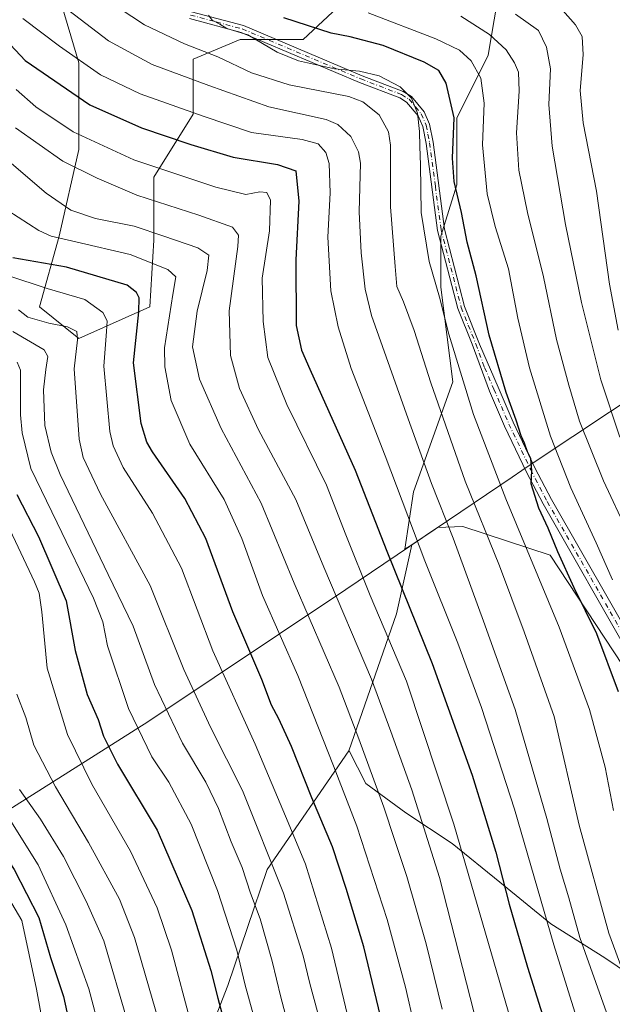
# Model space of a CAD drawing. Units: metres. Extents: x 620483 to 623919, y 4764192 to 4766568.
# Drawn here: x 622520 to 622686, y 4765871 to 4766147 of the extents above; entities that cross this region are included whole.
import ezdxf

# ---------------------------------------------------------------- set-up
doc = ezdxf.new("R2010")
doc.units = ezdxf.units.M
doc.header["$MEASUREMENT"] = 0
doc.linetypes.add('DGN Style 4', pattern=[2.6384748266838614, 1.318413404963828, -0.6592067024819142, 0.001648016756204785, -0.6592067024819142])
for name, color, linetype, lineweight in [('Arbolado forestal CxS', 92, 'Continuous', 0), ('Comarca', 135, 'Continuous', 13), ('Comarca CxS', 21, 'Continuous', 0), ('Curva de nivel maestra', 30, 'Continuous', 30), ('Curva de nivel normal', 30, 'Continuous', 0), ('Municipio', 91, 'Continuous', 13), ('Municipio CxS', 4, 'Continuous', 0), ('Pastizal CxS', 92, 'Continuous', 0), ('Pista no pavimentada Cxs', 111, 'Continuous', 0), ('Pista no pavimentada eje', 91, 'DGN Style 4', 0)]:
    doc.layers.add(name, color=color, linetype=linetype, lineweight=lineweight)

# ---------------------------------------------------------------- blocks, each defined once
blk = doc.blocks.new('*U7')
at = {"layer": 'Arbolado forestal CxS', "color": 92, "linetype": 'Continuous', "lineweight": 0}
for points in [[(622530.9502999998, 4766153.386299999, 1086.622199999998), (622536.4627, 4766134.642700001, 1080.241099999999), (622536.4625000004, 4766110.386499999, 1068.938800000004), (622530.9493000006, 4766086.1303, 1055.956699999995), (622525.4360999997, 4766066.284299999, 1043.040900000007), (622536.4619000005, 4766057.463500001, 1040.150099999999), (622556.3079000004, 4766066.283700001, 1050.909799999994), (622557.4099000003, 4766085.027100001, 1059.050000000003), (622557.4101, 4766102.6687, 1069.429600000003), (622568.4367000004, 4766120.3091, 1080.377699999997), (622568.4370999997, 4766135.744899999, 1089.0723), (622581.6678999999, 4766141.2577, 1094.572700000004), (622599.3086999999, 4766141.2575, 1098.5337), (622615.8475000003, 4766156.6931, 1110.210800000001)], [(622654.4369000001, 4766156.692500001, 1118.985100000006), (622651.1290999996, 4766136.8463, 1107.679300000003), (622642.3085000003, 4766119.205499999, 1099.530700000003), (622642.3081, 4766100.4619, 1100.123900000006), (622637.8973000003, 4766086.128900001, 1096.601800000004), (622637.8970999997, 4766071.795499999, 1095.094599999997), (622641.2046999997, 4766045.334100001, 1093.157300000006), (622630.1782999998, 4766014.4627, 1081.775399999999), (622627.8126999997, 4765998.380700001, 1077.9473), (622629.7021000005, 4765999.657500001, 1078.993799999997), (622625.4017000003, 4765980.306700001, 1072.543699999995), (622612.1042, 4765941.895099999, 1057.537800000006), (622589.2049000004, 4765908.6557, 1038.553), (622578.1244999999, 4765876.154300001, 1026.613500000007), (622557.4407000003, 4765822.970100001, 1007.994300000006)]]:
    blk.add_polyline3d(points, dxfattribs=at)

msp = doc.modelspace()

# ---------------------------------------------------------------- linework, layer by layer
at = {"layer": 'Arbolado forestal CxS', "color": 92, "linetype": 'Continuous', "lineweight": 0, "extrusion": (-0.4109317991805927, -0.2047916901748406, 0.8883667148523369), "elevation": -1230936.926761914, "flags": 128}
msp.add_lwpolyline([(-3987918.639408591, 2384055.547433061), (-3987903.238319474, 2384041.499047217), (-3987874.79060408, 2384008.816038717)], dxfattribs=at)
at = {"layer": 'Arbolado forestal CxS', "color": 92, "linetype": 'Continuous', "lineweight": 0}
for points in [[(622615.8475000003, 4766156.6931, 1110.210800000001), (622599.3086999999, 4766141.2575, 1098.5337), (622581.6678999999, 4766141.2577, 1094.572700000004), (622568.4370999997, 4766135.744899999, 1089.0723), (622568.4367000004, 4766120.3091, 1080.377699999997), (622557.4101, 4766102.6687, 1069.429600000003), (622557.4099000003, 4766085.027100001, 1059.050000000003), (622556.3079000004, 4766066.283700001, 1050.909799999994), (622536.4619000005, 4766057.463500001, 1040.150099999999), (622525.4360999997, 4766066.284299999, 1043.040900000007), (622530.9493000006, 4766086.1303, 1055.956699999995), (622536.4625000004, 4766110.386499999, 1068.938800000004), (622536.4627, 4766134.642700001, 1080.241099999999), (622530.9502999998, 4766153.386299999, 1086.622199999998)], [(622615.8475000003, 4766156.6931, 1110.210800000001), (622599.3086999999, 4766141.2575, 1098.5337), (622581.6678999999, 4766141.2577, 1094.572700000004), (622568.4370999997, 4766135.744899999, 1089.0723), (622568.4367000004, 4766120.3091, 1080.377699999997), (622557.4101, 4766102.6687, 1069.429600000003), (622557.4099000003, 4766085.027100001, 1059.050000000003), (622556.3079000004, 4766066.283700001, 1050.909799999994), (622536.4619000005, 4766057.463500001, 1040.150099999999), (622525.4360999997, 4766066.284299999, 1043.040900000007), (622530.9493000006, 4766086.1303, 1055.956699999995), (622536.4625000004, 4766110.386499999, 1068.938800000004), (622536.4627, 4766134.642700001, 1080.241099999999), (622530.9502999998, 4766153.386299999, 1086.622199999998)], [(622615.8475000003, 4766156.6931, 1110.210800000001), (622599.3086999999, 4766141.2575, 1098.5337), (622581.6678999999, 4766141.2577, 1094.572700000004), (622568.4370999997, 4766135.744899999, 1089.0723), (622568.4367000004, 4766120.3091, 1080.377699999997), (622557.4101, 4766102.6687, 1069.429600000003), (622557.4099000003, 4766085.027100001, 1059.050000000003), (622556.3079000004, 4766066.283700001, 1050.909799999994), (622536.4619000005, 4766057.463500001, 1040.150099999999), (622525.4360999997, 4766066.284299999, 1043.040900000007), (622530.9493000006, 4766086.1303, 1055.956699999995), (622536.4625000004, 4766110.386499999, 1068.938800000004), (622536.4627, 4766134.642700001, 1080.241099999999), (622530.9502999998, 4766153.386299999, 1086.622199999998)], [(622704.1989000002, 4765942.5823, 1105.952000000005), (622668.4981000006, 4765996.737299999, 1098.180500000002), (622644.0285, 4766004.760299999, 1087.035000000003), (622636.9007000001, 4766004.5229, 1083.209000000003), (622629.7021000005, 4765999.657500001, 1078.993799999997), (622627.8126999997, 4765998.380700001, 1077.9473), (622630.1782999998, 4766014.4627, 1081.775399999999), (622641.2046999997, 4766045.334100001, 1093.157300000006), (622637.8970999997, 4766071.795499999, 1095.094599999997), (622637.8973000003, 4766086.128900001, 1096.601800000004), (622642.3081, 4766100.4619, 1100.123900000006), (622642.3085000003, 4766119.205499999, 1099.530700000003), (622651.1290999996, 4766136.8463, 1107.679300000003), (622654.4369000001, 4766156.692500001, 1118.985100000006)], [(622629.7021000005, 4765999.657500001, 1078.993799999997), (622627.8126999997, 4765998.380700001, 1077.9473), (622630.1782999998, 4766014.4627, 1081.775399999999), (622641.2046999997, 4766045.334100001, 1093.157300000006), (622637.8970999997, 4766071.795499999, 1095.094599999997), (622637.8973000003, 4766086.128900001, 1096.601800000004), (622642.3081, 4766100.4619, 1100.123900000006), (622642.3085000003, 4766119.205499999, 1099.530700000003), (622651.1290999996, 4766136.8463, 1107.679300000003), (622654.4369000001, 4766156.692500001, 1118.985100000006)], [(622629.7021000005, 4765999.657500001, 1078.993799999997), (622627.8126999997, 4765998.380700001, 1077.9473), (622630.1782999998, 4766014.4627, 1081.775399999999), (622641.2046999997, 4766045.334100001, 1093.157300000006), (622637.8970999997, 4766071.795499999, 1095.094599999997), (622637.8973000003, 4766086.128900001, 1096.601800000004), (622642.3081, 4766100.4619, 1100.123900000006), (622642.3085000003, 4766119.205499999, 1099.530700000003), (622651.1290999996, 4766136.8463, 1107.679300000003), (622654.4369000001, 4766156.692500001, 1118.985100000006)], [(622629.7021000005, 4765999.657500001, 1078.993799999997), (622636.9007000001, 4766004.5229, 1083.209000000003), (622644.0285, 4766004.760299999, 1087.035000000003), (622668.4981000006, 4765996.737299999, 1098.180500000002), (622704.1989000002, 4765942.5823, 1105.952000000005)], [(622557.4407000003, 4765822.970100001, 1007.994300000006), (622578.1244999999, 4765876.154300001, 1026.613500000007), (622589.2049000004, 4765908.6557, 1038.553), (622612.1042, 4765941.895099999, 1057.537800000006), (622612.1276000004, 4765941.873199999, 1057.544699999999), (622616.8058000002, 4765932.797700001, 1058.352199999994), (622628.0427000001, 4765924.586100001, 1062.907999999996), (622641.0085000005, 4765915.942199999, 1068.025299999994), (622654.4063999997, 4765905.137399999, 1074.028999999995), (622668.6688000001, 4765893.4682, 1080.414399999994), (622683.7955, 4765883.960000001, 1087.958599999998), (622701.0832000002, 4765872.2908, 1096.107900000003), (622713.6168000001, 4765859.757300001, 1099.1737)], [(622612.1042, 4765941.895099999, 1057.537800000006), (622589.2049000004, 4765908.6557, 1038.553), (622578.1244999999, 4765876.154300001, 1026.613500000007), (622557.4407000003, 4765822.970100001, 1007.994300000006)], [(622612.1042, 4765941.895099999, 1057.537800000006), (622589.2049000004, 4765908.6557, 1038.553), (622578.1244999999, 4765876.154300001, 1026.613500000007), (622557.4407000003, 4765822.970100001, 1007.994300000006)], [(622612.1042, 4765941.895099999, 1057.537800000006), (622612.1276000004, 4765941.873199999, 1057.544699999999), (622616.8058000002, 4765932.797700001, 1058.352199999994), (622628.0427000001, 4765924.586100001, 1062.907999999996), (622641.0085000005, 4765915.942199999, 1068.025299999994), (622654.4063999997, 4765905.137399999, 1074.028999999995), (622668.6688000001, 4765893.4682, 1080.414399999994), (622683.7955, 4765883.960000001, 1087.958599999998), (622701.0832000002, 4765872.2908, 1096.107900000003), (622713.6168000001, 4765859.757300001, 1099.1737), (622724.8537999997, 4765842.901799999, 1099.733900000007), (622727.8790999996, 4765829.503799999, 1097.598100000003), (622729.6079000002, 4765819.131200001, 1095.5726), (622737.3872999996, 4765805.733200001, 1094.731899999999), (622747.3278000001, 4765793.631800001, 1093.665099999998), (622747.9027000006, 4765793.237500001, 1093.722699999999), (622765.5088999998, 4765781.1599, 1094.290500000003), (622783.2367000004, 4765762.249500001, 1088.276899999997), (622805.7203000003, 4765740.948100001, 1075.7932), (622825.8372999998, 4765727.9309, 1061.979900000006), (622842.4040999999, 4765718.4637, 1050.088499999998), (622853.0551000005, 4765712.546499999, 1042.537599999996)]]:
    msp.add_polyline3d(points, dxfattribs=at)
at = {"layer": 'Comarca', "color": 135, "linetype": 'Continuous', "lineweight": 13, "flags": 128}
msp.add_lwpolyline([(622172.9430000002, 4765698.821000001), (622236.8370000002, 4765741.061000001), (622290.088, 4765776.113000002), (622295.3479999994, 4765779.537000001), (622343.3539999991, 4765810.785000001), (622397.5769999988, 4765846.895000001), (622451.2359999977, 4765881.328000001), (622506.7889999994, 4765919.147999999), (622555.757999999, 4765950.076999999), (622611.2149999997, 4765987.13), (622657.8169999986, 4766018.618000002), (622660.5919999985, 4766020.493000001), (622664.5629999993, 4766023.129000001), (622736.4879999991, 4766070.869), (622746.1939999991, 4766077.102), (622757.9309999997, 4766084.638999999), (622773.7869999988, 4766094.822000001), (622816.6160000005, 4766123.458000002), (622854.4479999985, 4766122.49), (622904.3929999997, 4766120.880000001)], dxfattribs=at)
msp.add_lwpolyline([(622172.9430000002, 4765698.821000001), (622236.8370000002, 4765741.061000001), (622290.088, 4765776.113000002), (622295.3479999994, 4765779.537000001), (622343.3539999991, 4765810.785000001), (622397.5769999988, 4765846.895000001), (622451.2359999977, 4765881.328000001), (622506.7889999994, 4765919.147999999), (622555.757999999, 4765950.076999999), (622611.2149999997, 4765987.13), (622657.8169999986, 4766018.618000002), (622660.5919999985, 4766020.493000001), (622664.5629999993, 4766023.129000001), (622736.4879999991, 4766070.869), (622746.1939999991, 4766077.102), (622757.9309999997, 4766084.638999999), (622773.7869999988, 4766094.822000001), (622816.6160000005, 4766123.458000002), (622854.4479999985, 4766122.49), (622904.3929999997, 4766120.880000001)], dxfattribs=at)
at = {"layer": 'Comarca CxS', "color": 21, "linetype": 'Continuous', "lineweight": 0, "flags": 128}
for points in [[(622904.3930000007, 4766120.88), (622854.4479999995, 4766122.489999999), (622816.6160000013, 4766123.458000001), (622773.7869999995, 4766094.822000001), (622757.9310000006, 4766084.639), (622746.1939999999, 4766077.101999999), (622736.4879999999, 4766070.869000001), (622664.5630000001, 4766023.129000001), (622660.5919999996, 4766020.493), (622657.8169999995, 4766018.618000001), (622611.2150000005, 4765987.130000001), (622555.7579999999, 4765950.077), (622506.7890000005, 4765919.148), (622451.2359999985, 4765881.327999999), (622397.5769999997, 4765846.895), (622343.3539999999, 4765810.785), (622295.3480000001, 4765779.537000001), (622290.0880000007, 4765776.113000001), (622236.837000001, 4765741.061000001), (622172.9430000011, 4765698.821000001)], [(622172.9430000011, 4765698.821000001), (622236.837000001, 4765741.061000001), (622290.0880000007, 4765776.113000001), (622295.3480000001, 4765779.537000001), (622343.3539999999, 4765810.785), (622397.5769999997, 4765846.895), (622451.2359999985, 4765881.327999999), (622506.7890000005, 4765919.148), (622555.7579999999, 4765950.077), (622611.2150000005, 4765987.130000001), (622657.8169999995, 4766018.618000001), (622660.5919999996, 4766020.493), (622664.5630000001, 4766023.129000001), (622736.4879999999, 4766070.869000001), (622746.1939999999, 4766077.101999999), (622757.9310000006, 4766084.639), (622773.7869999995, 4766094.822000001), (622816.6160000013, 4766123.458000001), (622854.4479999995, 4766122.489999999), (622904.3930000007, 4766120.88)]]:
    msp.add_lwpolyline(points, dxfattribs=at)
at = {"layer": 'Curva de nivel maestra', "color": 30, "linetype": 'Continuous', "lineweight": 30, "flags": 128}
for points, elevation in [([(622507.6600000003, 4766151.780099999), (622511.7100000001, 4766145.5601), (622521.3399999999, 4766135.3301), (622539.5, 4766122.890100001), (622553.9600000001, 4766116.4901), (622567.8099999996, 4766111.800100001), (622579.6399999997, 4766108.2601), (622592.0499999998, 4766106.1501), (622597.2199999997, 4766104.420100001), (622598.0199999996, 4766095.9101), (622597.2400000002, 4766079.450099999), (622597.3200000003, 4766061.0701), (622598.8300000001, 4766054.1801), (622601.1399999997, 4766048.8301), (622613.8600000005, 4766020.590100001), (622622.7199999997, 4765997.890100001), (622635.4600000001, 4765966.4001), (622646.5999999996, 4765935.140100001), (622650.0599999996, 4765923.9301), (622653.2999999998, 4765913.5001), (622656.9900000002, 4765898.960100001), (622662.1100000005, 4765881.350099999), (622672.6200000001, 4765848.0101)], 1075), ([(622687.6399999997, 4765958.460100001), (622681.54, 4765974.690099999), (622675.2300000006, 4765987.600099999), (622670.6100000005, 4765997.6501), (622667.9500000002, 4766004.340100001), (622665.3399999999, 4766009.9001), (622663.2100000001, 4766016.700099999), (622663.3799999999, 4766020.370100001), (622663.0999999996, 4766023.860099999), (622662.1699999999, 4766025.690099999), (622661.29, 4766028.1601), (622660.3399999999, 4766030.200099999), (622658.9900000002, 4766034.5701), (622656.1299999999, 4766042.350099999), (622651.4000000004, 4766058.360099999), (622647.7300000006, 4766074.960100001), (622645.25, 4766084.440099999), (622643.6799999997, 4766092.710100001), (622641.6100000005, 4766101.4001), (622641.1500000004, 4766107.9301), (622641.5999999996, 4766119.2301), (622639.3099999996, 4766128.960100001), (622637.3399999999, 4766132.520099999), (622633.1799999997, 4766134.860099999), (622621.6900000004, 4766139.5001), (622612.4900000002, 4766142.0101), (622607.0999999996, 4766142.950099999), (622593.8200000003, 4766147.2501)], 1100), ([(622622.6900000004, 4765860.220100001), (622616.2699999996, 4765886.960100001), (622611.29, 4765903.350099999), (622607.4600000001, 4765914.9901), (622601.75, 4765928.7501), (622595.9900000002, 4765943.100099999), (622592.5, 4765950.860099999), (622590.3799999999, 4765954.690099999), (622587.6799999997, 4765961.870100001), (622579.5599999996, 4765980.8301), (622571.9699999997, 4766001.4301), (622566.0800000001, 4766012.600099999), (622557.0700000003, 4766025.7301), (622555.4500000002, 4766028.360099999), (622553.9000000004, 4766033.590100001), (622551.7300000006, 4766050.630100001), (622553.2000000002, 4766064.940099999), (622553.29, 4766068.790100001), (622552.5700000003, 4766070.3101), (622549.9400000004, 4766072.350099999), (622532.9199999999, 4766077.450099999), (622517.9199999999, 4766080.0801)], 1050), ([(622519.0499999998, 4766013.780099999), (622525.1500000004, 4766001.9301), (622532.8600000005, 4765983.9301), (622535.3799999999, 4765970.040100001), (622538.75, 4765957.700099999), (622541.8200000003, 4765950.690099999), (622543.3200000003, 4765946.0101), (622547.2800000003, 4765938.190099999), (622558.3600000005, 4765919.700099999), (622568.1200000001, 4765897.200099999), (622573.4299999997, 4765880.390100001), (622575.3799999999, 4765872.620100001), (622577.5300000003, 4765864.5701)], 1025), ([(622462.1900000004, 4765870.130100001), (622474.0999999996, 4765878.9101), (622482.1699999999, 4765887.7301), (622489.8899999997, 4765899.9001), (622492.7599999999, 4765906.110099999), (622493.1699999999, 4765910.7501), (622491.8899999997, 4765917.050100001), (622491.3399999999, 4765924.120100001), (622493.4600000001, 4765939.3101), (622494.9600000001, 4765941.6801), (622496.6500000004, 4765942.300100001), (622501.1799999997, 4765942.450099999), (622503.4400000004, 4765936.290100001), (622507.04, 4765928.270099999), (622511.1900000004, 4765919.380100001), (622518.3099999996, 4765908.670100001), (622525.2000000002, 4765895.2301), (622528.4500000002, 4765884.040100001), (622532.1299999999, 4765873.040100001), (622534.4900000002, 4765862.340100001)], 1000)]:
    msp.add_lwpolyline(points, dxfattribs=dict(at, elevation=elevation))
at = {"layer": 'Curva de nivel normal', "color": 30, "linetype": 'Continuous', "lineweight": 0, "flags": 128}
for points, elevation in [([(622525.3399999999, 4766155.779999999), (622544.7599999999, 4766140.880000001), (622557.0099999999, 4766134.230000001), (622572.8600000005, 4766128.369999999), (622589.6500000004, 4766122.32), (622605.7400000002, 4766118.800000001), (622609, 4766117.430000001), (622612.6799999997, 4766114.060000001), (622614.7999999998, 4766109.77), (622615.2999999998, 4766106.560000001), (622614.9500000002, 4766092.92), (622615.5199999996, 4766081.430000001), (622616.6500000004, 4766071.310000001), (622618.4199999999, 4766063.890000001), (622628.6799999997, 4766034.890000001), (622635.2300000006, 4766016.789999999), (622641.3099999996, 4766001.52), (622649.8399999999, 4765978.210000001), (622658.6500000004, 4765953.5), (622667.5999999996, 4765922.960000001), (622671.3300000001, 4765908.730000001), (622673.6900000004, 4765900.689999999), (622676.8499999996, 4765889.619999999), (622685.7400000002, 4765864.4)], 1085), ([(622540.8700000001, 4766154.560000001), (622554.8600000005, 4766145.310000001), (622566.0700000003, 4766139.980000001), (622575.3799999999, 4766136.33), (622584.8399999999, 4766131.890000001), (622595.3899999997, 4766128.5), (622612.0599999996, 4766125.27), (622615.9699999997, 4766123.779999999), (622620.5999999996, 4766120.130000001), (622623.1500000004, 4766115.300000001), (622623.7400000002, 4766111.609999999), (622623.79, 4766094.32), (622625.0499999998, 4766077.58), (622625.5, 4766072.02), (622627.3600000005, 4766067.680000001), (622630.3600000005, 4766059.699999999), (622635.04, 4766044.980000001), (622644.7000000002, 4766017.49), (622654.3200000003, 4765993.74), (622661.1699999999, 4765975.220000001), (622669.5800000001, 4765951.57), (622676.5899999999, 4765921.130000001), (622684.9699999997, 4765890.859999999), (622698.5099999999, 4765854.060000001)], 1090), ([(622669.8799999999, 4766151.789999999), (622675.5899999999, 4766145.359999999), (622677.4600000001, 4766142.029999999), (622677.7300000006, 4766136.930000001), (622676.9100000003, 4766126.960000001), (622677.7000000002, 4766117.9), (622681.4800000006, 4766098.680000001), (622685.1299999999, 4766072.689999999), (622687.5, 4766059.810000001)], 1120), ([(622572.7699999996, 4766148.029999999), (622573.7699999996, 4766146.619999999), (622575.9600000001, 4766145.49), (622577.9199999999, 4766144.32), (622583.8099999996, 4766142.560000001), (622592.0300000003, 4766137.66), (622597.9600000001, 4766135.220000001), (622608.0300000003, 4766133), (622615.0199999996, 4766132.359999999), (622620.5599999996, 4766131.02), (622626.4600000001, 4766127.930000001), (622629.6600000003, 4766124.76), (622631.3300000001, 4766120.529999999), (622631.9100000003, 4766115.439999999), (622631.9400000004, 4766111.27), (622632.1900000004, 4766106.140000001), (622632.3300000001, 4766092.699999999), (622634.6200000001, 4766079.039999999), (622637.4800000006, 4766069.039999999), (622640.0999999996, 4766058.699999999), (622647.04, 4766036.16), (622656.04, 4766012.539999999), (622671.0599999996, 4765976.600000001), (622679.5300000003, 4765953.539999999), (622683.8600000005, 4765937.300000001), (622686.2000000002, 4765925.24)], 1095), ([(622617.5, 4766148.730000001), (622636.5, 4766141.439999999), (622643.04, 4766138.27), (622646.3700000001, 4766135.230000001), (622649.0599999996, 4766130.380000001), (622650, 4766123.4), (622649.5199999996, 4766111.699999999), (622650.8600000005, 4766097.939999999), (622653.0700000003, 4766088.810000001), (622656.7800000003, 4766076.939999999), (622659.4500000002, 4766063.140000001), (622662.7199999997, 4766049.25), (622668.5800000001, 4766030.109999999), (622674.2999999998, 4766015.630000001), (622681.4199999999, 4766000.15), (622686, 4765989.869999999)], 1105), ([(622658.8200000003, 4766148.289999999), (622665.2000000002, 4766143.730000001), (622667.5099999999, 4766139.029999999), (622668.6100000005, 4766133.02), (622668.1299999999, 4766123.01), (622669.0300000003, 4766111.369999999), (622672.7599999999, 4766089.34), (622677.2699999996, 4766067.529999999), (622682.6699999999, 4766045.869999999), (622687.9699999997, 4766029.84)], 1115), ([(622520.7400000002, 4766147.109999999), (622530.9800000006, 4766139.350000001), (622542.4500000002, 4766131.359999999), (622553.6399999997, 4766126.01), (622571.2599999999, 4766119.76), (622584.8099999996, 4766115.17), (622598.9699999997, 4766113.17), (622603.4600000001, 4766111.99), (622605.6500000004, 4766109.52), (622606.5700000003, 4766106.449999999), (622606.8200000003, 4766098.27), (622606.2199999997, 4766085.880000001), (622606.9900000002, 4766070.84), (622609.0499999998, 4766060.730000001), (622612.7599999999, 4766049.02), (622622.2300000006, 4766024.57), (622633.3799999999, 4765995.140000001), (622642.6299999999, 4765972.060000001), (622649.25, 4765954.039999999), (622658.4699999997, 4765925.58), (622669.4800000006, 4765887.529999999), (622676.79, 4765864.25)], 1080), ([(622643.5, 4766147.800000001), (622651.5099999999, 4766142.630000001), (622656.1699999999, 4766138.359999999), (622658.5099999999, 4766134.689999999), (622659.5800000001, 4766132.029999999), (622659.8200000003, 4766126.699999999), (622659.0599999996, 4766115.100000001), (622659.7400000002, 4766104.640000001), (622662.0999999996, 4766092.77), (622666.5899999999, 4766074.699999999), (622670.2599999999, 4766057.199999999), (622673.75, 4766044.380000001), (622676.75, 4766034.279999999), (622683.4600000001, 4766017.58), (622690.2100000001, 4766003)], 1110), ([(622518.8799999999, 4766127.17), (622524.4100000003, 4766122.380000001), (622534.8399999999, 4766115.33), (622551.8300000001, 4766107.49), (622574.8099999996, 4766099.800000001), (622583.2300000006, 4766097.83), (622587.1100000005, 4766098.49), (622589.1200000001, 4766098.32), (622590.1500000004, 4766096.180000001), (622589.8499999996, 4766087.57), (622587.7699999996, 4766074.369999999), (622588.0499999998, 4766062.210000001), (622589.3399999999, 4766052.15), (622594.6900000004, 4766038.930000001), (622605.7999999998, 4766016.33), (622611.25, 4766002.449999999), (622618.0800000001, 4765985.42), (622628.2300000006, 4765961.41), (622641.5, 4765921.369999999), (622662.4500000002, 4765849.350000001)], 1070), ([(622647.2000000002, 4765868.4), (622637.4900000002, 4765906.470000001), (622629.7000000002, 4765930.980000001), (622623.8700000001, 4765947.359999999), (622618.4000000004, 4765962.01), (622605.0800000001, 4765993.34), (622597.2699999996, 4766012.369999999), (622586.7800000003, 4766031.880000001), (622581.4100000003, 4766043.42), (622578.9199999999, 4766052.640000001), (622578.5499999998, 4766065.17), (622580.9600000001, 4766083.230000001), (622581.1699999999, 4766086.359999999), (622579.5199999996, 4766088.66), (622570.0700000003, 4766092.01), (622552.7100000001, 4766097.58), (622541.5999999996, 4766102.380000001), (622531.9199999999, 4766107.15), (622518.6900000004, 4766116.480000001)], 1065), ([(622514.9400000004, 4766108.699999999), (622527.3099999996, 4766098.180000001), (622534.1699999999, 4766093.369999999), (622541.1100000005, 4766091.08), (622551.9600000001, 4766088.92), (622560.2400000002, 4766086.16), (622569.75, 4766082.810000001), (622572.8600000005, 4766080.779999999), (622572.3700000001, 4766076.470000001), (622569.54, 4766065.130000001), (622568.2800000003, 4766055.15), (622570.2000000002, 4766046.07), (622576.2999999998, 4766032.230000001), (622587.4800000006, 4766011.27), (622596.7199999997, 4765988.859999999), (622609.3499999996, 4765959.710000001), (622614.8799999999, 4765945.279999999), (622621.9000000004, 4765926.100000001), (622624.8399999999, 4765917.039999999), (622628.3300000001, 4765906.66), (622633.7599999999, 4765887.800000001), (622638.25, 4765869.57)], 1060), ([(622516.5300000003, 4766093.26), (622525.2100000001, 4766087.74), (622528.6399999997, 4766086.08), (622535.6200000001, 4766084.49), (622550.8200000003, 4766080.970000001), (622561.4000000004, 4766076.74), (622563.5800000001, 4766074.689999999), (622562.7800000003, 4766069.800000001), (622560.3799999999, 4766054.850000001), (622560.5099999999, 4766049.5), (622562.25, 4766040.109999999), (622567.5599999996, 4766027.84), (622577.1100000005, 4766012.300000001), (622582.1200000001, 4766001.42), (622587.9199999999, 4765985.460000001), (622597.7400000002, 4765963.039999999), (622607.7599999999, 4765937.720000001), (622614.2999999998, 4765920.77), (622622.8200000003, 4765894.619999999), (622627.9299999997, 4765875.699999999), (622630.5099999999, 4765864.710000001)], 1055), ([(622516.5, 4766075.07), (622527.54, 4766071.480000001), (622538.0700000003, 4766068.34), (622543.0999999996, 4766064.74), (622544.3600000005, 4766062.369999999), (622544.1799999997, 4766059.369999999), (622543.4000000004, 4766049.699999999), (622545.1399999997, 4766031.42), (622546.0099999999, 4766027.350000001), (622548.8200000003, 4766021.32), (622557.04, 4766008.529999999), (622565.1799999997, 4765993.050000001), (622573.9600000001, 4765969.92), (622585.8099999996, 4765943.82), (622595.0700000003, 4765921.850000001), (622599.9199999999, 4765910.140000001), (622607.25, 4765886.65), (622613.5700000003, 4765860.039999999)], 1045), ([(622519.5099999999, 4766065.480000001), (622522.1100000005, 4766063.42), (622528.0099999999, 4766061.74), (622533.2100000001, 4766060.74), (622535.8399999999, 4766059.380000001), (622536.0800000001, 4766057.039999999), (622535.1299999999, 4766048.91), (622536.5099999999, 4766029.199999999), (622537.6500000004, 4766024.07), (622542.4500000002, 4766013.83), (622556.3700000001, 4765988.230000001), (622565.8099999996, 4765964.680000001), (622573.3399999999, 4765948.529999999), (622582.2400000002, 4765930.76), (622593.8099999996, 4765902), (622599.29, 4765884.49), (622601.1200000001, 4765876.730000001), (622603.2800000003, 4765868.789999999)], 1040), ([(622517.9100000003, 4766059.439999999), (622526.6900000004, 4766054.289999999), (622527.6900000004, 4766052.4), (622527.1299999999, 4766048.720000001), (622526.5300000003, 4766043.039999999), (622526.9199999999, 4766033.039999999), (622528.6699999999, 4766025.57), (622531.2199999997, 4766019.350000001), (622544.6699999999, 4765991.33), (622551.6299999999, 4765976.84), (622557.5899999999, 4765960.5), (622565.4500000002, 4765944.07), (622571.9900000002, 4765933.17), (622575.5800000001, 4765925.74), (622579.0599999996, 4765916.449999999), (622582.1399999997, 4765909.220000001), (622584.5300000003, 4765902.07), (622587.25, 4765894.82), (622590.6200000001, 4765882.980000001), (622593.0199999996, 4765872.92), (622595.4800000006, 4765863.699999999)], 1035), ([(622519.1500000004, 4766050.850000001), (622520.04, 4766048.57), (622520.0499999998, 4766036.050000001), (622520.5, 4766030.970000001), (622522.9600000001, 4766021.060000001), (622530.3799999999, 4766005.82), (622540.5300000003, 4765984.730000001), (622543.1600000003, 4765978.039999999), (622544.4400000004, 4765971.369999999), (622550.3499999996, 4765953.75), (622556.9000000004, 4765940.230000001), (622561.6600000003, 4765933.16), (622567.9000000004, 4765921.33), (622575.3200000003, 4765902.810000001), (622580.6699999999, 4765886.100000001), (622583.04, 4765876.24), (622585.4800000006, 4765867.480000001)], 1030), ([(622516.3600000005, 4766005.480000001), (622523.9800000006, 4765989.230000001), (622525.2999999998, 4765986.119999999), (622526.0899999999, 4765980.890000001), (622527.5199999996, 4765965.060000001), (622533.2100000001, 4765946.480000001), (622540.0700000003, 4765932.539999999), (622550.8799999999, 4765913.810000001), (622558.4000000004, 4765897.9), (622562.4000000004, 4765886.07), (622567.8899999997, 4765865.34)], 1020), ([(622446.7400000002, 4765868.029999999), (622457.8399999999, 4765877.82), (622469.2199999997, 4765888.42), (622478.2599999999, 4765899.180000001), (622482.4299999997, 4765905.91), (622484.5899999999, 4765912.390000001), (622485.3399999999, 4765919.980000001), (622485.8099999996, 4765928.369999999), (622488.9500000002, 4765942.310000001), (622493.1600000003, 4765949.480000001), (622497.0099999999, 4765953.050000001), (622499.2199999997, 4765958.130000001), (622501.3200000003, 4765961.180000001), (622503.7300000006, 4765962.939999999), (622505.2199999997, 4765962.960000001), (622506.54, 4765958.980000001), (622507.7000000002, 4765950.029999999), (622508.75, 4765944.100000001), (622510.0700000003, 4765936.970000001), (622515.9800000006, 4765924.449999999), (622525.0300000003, 4765909.980000001), (622532.7300000006, 4765893.199999999), (622539.2000000002, 4765875.189999999), (622542.5, 4765862.880000001)], 1005), ([(622559.6799999997, 4765863.220000001), (622556.9800000006, 4765872.51), (622552.0499999998, 4765889.58), (622547.79, 4765900.380000001), (622539.1699999999, 4765916.24), (622529.8600000005, 4765931.82), (622523.8499999996, 4765943.52), (622521.5599999996, 4765951.220000001), (622519.0199999996, 4765957.83)], 1015), ([(622519.7699999996, 4765931.109999999), (622525.7199999997, 4765922.789999999), (622532.0999999996, 4765912.300000001), (622538.4900000002, 4765899.76), (622543.4600000001, 4765888.689999999), (622550.04, 4765866.039999999)], 1010), ([(622472.4299999997, 4765866.300000001), (622483, 4765874.52), (622491.2699999996, 4765882.369999999), (622497.3700000001, 4765896.600000001), (622500.5199999996, 4765907.75), (622499.7800000003, 4765913.449999999), (622499, 4765916.720000001), (622499.5800000001, 4765917.9), (622501.6299999999, 4765917.350000001), (622506.8399999999, 4765913.59), (622512.8399999999, 4765907.08), (622520.4199999999, 4765894.369999999), (622524.5199999996, 4765875.130000001), (622527.1399999997, 4765860.880000001)], 995)]:
    msp.add_lwpolyline(points, dxfattribs=dict(at, elevation=elevation))
at = {"layer": 'Municipio', "color": 91, "linetype": 'Continuous', "lineweight": 13, "flags": 128}
msp.add_lwpolyline([(622172.9430000002, 4765698.821000001), (622236.8370000002, 4765741.061000001), (622290.088, 4765776.113000002), (622295.3479999994, 4765779.537000001), (622343.3539999991, 4765810.785000001), (622397.5769999988, 4765846.895000001), (622451.2359999977, 4765881.328000001), (622506.7889999994, 4765919.147999999), (622555.757999999, 4765950.076999999), (622611.2149999997, 4765987.13), (622657.8169999986, 4766018.618000002), (622660.5919999985, 4766020.493000001), (622664.5629999993, 4766023.129000001), (622736.4879999991, 4766070.869), (622746.1939999991, 4766077.102), (622757.9309999997, 4766084.638999999), (622773.7869999988, 4766094.822000001), (622816.6160000005, 4766123.458000002), (622854.4479999985, 4766122.49), (622904.3929999997, 4766120.880000001)], dxfattribs=at)
msp.add_lwpolyline([(622172.9430000002, 4765698.821000001), (622236.8370000002, 4765741.061000001), (622290.088, 4765776.113000002), (622295.3479999994, 4765779.537000001), (622343.3539999991, 4765810.785000001), (622397.5769999988, 4765846.895000001), (622451.2359999977, 4765881.328000001), (622506.7889999994, 4765919.147999999), (622555.757999999, 4765950.076999999), (622611.2149999997, 4765987.13), (622657.8169999986, 4766018.618000002), (622660.5919999985, 4766020.493000001), (622664.5629999993, 4766023.129000001), (622736.4879999991, 4766070.869), (622746.1939999991, 4766077.102), (622757.9309999997, 4766084.638999999), (622773.7869999988, 4766094.822000001), (622816.6160000005, 4766123.458000002), (622854.4479999985, 4766122.49), (622904.3929999997, 4766120.880000001)], dxfattribs=at)
at = {"layer": 'Municipio CxS', "color": 4, "linetype": 'Continuous', "lineweight": 0, "flags": 128}
for points in [[(622904.3930000007, 4766120.88), (622854.4479999995, 4766122.489999999), (622816.6160000013, 4766123.458000001), (622773.7869999995, 4766094.822000001), (622757.9310000006, 4766084.639), (622746.1939999999, 4766077.101999999), (622736.4879999999, 4766070.869000001), (622664.5630000001, 4766023.129000001), (622660.5919999996, 4766020.493), (622657.8169999995, 4766018.618000001), (622611.2150000005, 4765987.130000001), (622555.7579999999, 4765950.077), (622506.7890000005, 4765919.148), (622451.2359999985, 4765881.327999999), (622397.5769999997, 4765846.895), (622343.3539999999, 4765810.785), (622295.3480000001, 4765779.537000001), (622290.0880000007, 4765776.113000001), (622236.837000001, 4765741.061000001), (622172.9430000011, 4765698.821000001)], [(622172.9430000011, 4765698.821000001), (622236.837000001, 4765741.061000001), (622290.0880000007, 4765776.113000001), (622295.3480000001, 4765779.537000001), (622343.3539999999, 4765810.785), (622397.5769999997, 4765846.895), (622451.2359999985, 4765881.327999999), (622506.7890000005, 4765919.148), (622555.7579999999, 4765950.077), (622611.2150000005, 4765987.130000001), (622657.8169999995, 4766018.618000001), (622660.5919999996, 4766020.493), (622664.5630000001, 4766023.129000001), (622736.4879999999, 4766070.869000001), (622746.1939999999, 4766077.101999999), (622757.9310000006, 4766084.639), (622773.7869999995, 4766094.822000001), (622816.6160000013, 4766123.458000001), (622854.4479999995, 4766122.489999999), (622904.3930000007, 4766120.88)]]:
    msp.add_lwpolyline(points, dxfattribs=at)
at = {"layer": 'Pastizal CxS', "color": 92, "linetype": 'Continuous', "lineweight": 0, "extrusion": (-0.4109317991805927, -0.2047916901748406, 0.8883667148523369), "elevation": -1230936.926761914, "flags": 128}
msp.add_lwpolyline([(-3987918.639408591, 2384055.547433061), (-3987903.238319474, 2384041.499047217), (-3987874.79060408, 2384008.816038717)], dxfattribs=at)
at = {"layer": 'Pastizal CxS', "color": 92, "linetype": 'Continuous', "lineweight": 0}
for points in [[(622701.0832000002, 4765872.2908, 1096.107900000003), (622683.7955, 4765883.960000001, 1087.958599999998), (622668.6688000001, 4765893.4682, 1080.414399999994), (622654.4063999997, 4765905.137399999, 1074.028999999995), (622641.0085000005, 4765915.942199999, 1068.025299999994), (622628.0427000001, 4765924.586100001, 1062.907999999996), (622616.8058000002, 4765932.797700001, 1058.352199999994), (622612.1276000004, 4765941.873199999, 1057.544699999999), (622612.1042, 4765941.895099999, 1057.537800000006), (622625.4017000003, 4765980.306700001, 1072.543699999995), (622629.7021000005, 4765999.657500001, 1078.993799999997), (622636.9007000001, 4766004.5229, 1083.209000000003), (622644.0285, 4766004.760299999, 1087.035000000003), (622668.4981000006, 4765996.737299999, 1098.180500000002), (622704.1989000002, 4765942.5823, 1105.952000000005)], [(622629.7021000005, 4765999.657500001, 1078.993799999997), (622636.9007000001, 4766004.5229, 1083.209000000003), (622644.0285, 4766004.760299999, 1087.035000000003), (622668.4981000006, 4765996.737299999, 1098.180500000002), (622704.1989000002, 4765942.5823, 1105.952000000005)], [(622612.1042, 4765941.895099999, 1057.537800000006), (622612.1276000004, 4765941.873199999, 1057.544699999999), (622616.8058000002, 4765932.797700001, 1058.352199999994), (622628.0427000001, 4765924.586100001, 1062.907999999996), (622641.0085000005, 4765915.942199999, 1068.025299999994), (622654.4063999997, 4765905.137399999, 1074.028999999995), (622668.6688000001, 4765893.4682, 1080.414399999994), (622683.7955, 4765883.960000001, 1087.958599999998), (622701.0832000002, 4765872.2908, 1096.107900000003), (622713.6168000001, 4765859.757300001, 1099.1737), (622724.8537999997, 4765842.901799999, 1099.733900000007), (622727.8790999996, 4765829.503799999, 1097.598100000003), (622729.6079000002, 4765819.131200001, 1095.5726), (622737.3872999996, 4765805.733200001, 1094.731899999999), (622747.3278000001, 4765793.631800001, 1093.665099999998), (622747.9027000006, 4765793.237500001, 1093.722699999999), (622765.5088999998, 4765781.1599, 1094.290500000003), (622783.2367000004, 4765762.249500001, 1088.276899999997), (622805.7203000003, 4765740.948100001, 1075.7932), (622825.8372999998, 4765727.9309, 1061.979900000006), (622842.4040999999, 4765718.4637, 1050.088499999998), (622853.0551000005, 4765712.546499999, 1042.537599999996)]]:
    msp.add_polyline3d(points, dxfattribs=at)
at = {"layer": 'Pista no pavimentada Cxs', "color": 111, "linetype": 'Continuous', "lineweight": 0}
for points in [[(622568.0100999996, 4766148.9835, 1096.579500000007), (622582.5301000001, 4766145.113500001, 1102.342600000004), (622615.8101000005, 4766131.0735, 1103.608800000002), (622627.2901, 4766126.6535, 1107.220400000006), (622629.6001000004, 4766125.213500001, 1104.012600000002), (622633.2301000003, 4766120.9135, 1102.556700000001), (622634.7001, 4766117.4835, 1106.255000000005), (622635.7001, 4766112.433499999, 1111.857699999993), (622638.9101, 4766088.053500001, 1108.388699999996), (622644.5201000003, 4766066.433499999, 1103.179499999998), (622648.7301000003, 4766055.8935, 1100.852400000003), (622653.9301000005, 4766043.763499999, 1103.8027), (622658.1501000002, 4766034.003500001, 1103.205300000001), (622664.2301000003, 4766021.213500001, 1102.138800000001), (622668.8201000001, 4766012.343499999, 1104.345300000001), (622693.6001000004, 4765969.0735, 1115.496199999994)], [(622568.0100999996, 4766148.9835, 1096.579500000007), (622582.5301000001, 4766145.113500001, 1102.342600000004), (622615.8101000005, 4766131.0735, 1103.608800000002), (622627.2901, 4766126.6535, 1107.220400000006), (622629.6001000004, 4766125.213500001, 1104.012600000002), (622633.2301000003, 4766120.9135, 1102.556700000001), (622634.7001, 4766117.4835, 1106.255000000005), (622635.7001, 4766112.433499999, 1111.857699999993), (622638.9101, 4766088.053500001, 1108.388699999996), (622644.5201000003, 4766066.433499999, 1103.179499999998), (622648.7301000003, 4766055.8935, 1100.852400000003), (622653.9301000005, 4766043.763499999, 1103.8027), (622658.1501000002, 4766034.003500001, 1103.205300000001), (622664.2301000003, 4766021.213500001, 1102.138800000001), (622668.8201000001, 4766012.343499999, 1104.345300000001), (622693.6001000004, 4765969.0735, 1115.496199999994)], [(622691.3000999996, 4765967.763499999, 1110.346799999999), (622666.5000999998, 4766011.0735, 1102.145600000004), (622661.8601000002, 4766020.033500001, 1100.231199999995), (622655.7401000002, 4766032.9035, 1100.087899999999), (622651.4901000002, 4766042.713500001, 1101.799400000004), (622646.5900999998, 4766055.863500001, 1098.348599999998), (622642.6101000002, 4766065.8135, 1101.904999999999), (622636.9401000004, 4766087.6635, 1105.215299999996), (622633.7301000003, 4766112.113500001, 1110.041899999997), (622632.7801000001, 4766116.883500001, 1101.397200000007), (622631.5100999996, 4766119.853499999, 1100.111900000004), (622628.2701000003, 4766123.683499999, 1103.307799999995), (622626.3901000004, 4766124.853499999, 1106.673599999995), (622615.0601000005, 4766129.213500001, 1102.584199999998), (622581.8800999997, 4766143.213500001, 1104.624700000001), (622567.4001000002, 4766147.083500001, 1094.816900000005)], [(622691.3000999996, 4765967.763499999, 1110.346799999999), (622666.5000999998, 4766011.0735, 1102.145600000004), (622661.8601000002, 4766020.033500001, 1100.231199999995), (622655.7401000002, 4766032.9035, 1100.087899999999), (622651.4901000002, 4766042.713500001, 1101.799400000004), (622646.5900999998, 4766055.863500001, 1098.348599999998), (622642.6101000002, 4766065.8135, 1101.904999999999), (622636.9401000004, 4766087.6635, 1105.215299999996), (622633.7301000003, 4766112.113500001, 1110.041899999997), (622632.7801000001, 4766116.883500001, 1101.397200000007), (622631.5100999996, 4766119.853499999, 1100.111900000004), (622628.2701000003, 4766123.683499999, 1103.307799999995), (622626.3901000004, 4766124.853499999, 1106.673599999995), (622615.0601000005, 4766129.213500001, 1102.584199999998), (622581.8800999997, 4766143.213500001, 1104.624700000001), (622567.4001000002, 4766147.083500001, 1094.816900000005)]]:
    msp.add_polyline3d(points, dxfattribs=at)
at = {"layer": 'Pista no pavimentada eje', "color": 91, "linetype": 'DGN Style 4', "lineweight": 0}
msp.add_polyline3d([(622567.7050999999, 4766148.0601, 1095.662500000006), (622574.9451000001, 4766146.1251, 1104.865999999995), (622582.2050999999, 4766144.190099999, 1103.589800000002), (622615.4351000005, 4766130.170100001, 1103.168300000005), (622626.8400999998, 4766125.780099999, 1106.897200000007), (622628.9351000005, 4766124.475099999, 1103.7451), (622630.7500999998, 4766122.325099999, 1101.214699999997), (622632.3701, 4766120.4101, 1100.219200000007), (622633.7401000002, 4766117.210100001, 1103.6737), (622634.2401000002, 4766114.6851, 1107.934399999998), (622634.7150999998, 4766112.300100001, 1110.911200000002), (622636.3201000001, 4766100.110099999, 1115.639200000005), (622637.9250999996, 4766087.8851, 1106.571500000005), (622643.5651000004, 4766066.1501, 1102.598700000002), (622645.5551000005, 4766061.175100001, 1098.135500000004), (622647.6601, 4766055.905099999, 1098.903699999995), (622650.1101000002, 4766049.3301, 1103.266900000003), (622652.7100999998, 4766043.265100001, 1101.994500000001), (622654.8201000001, 4766038.3851, 1104.589999999997), (622656.9451000001, 4766033.4801, 1101.3802), (622663.0450999998, 4766020.6501, 1100.9087), (622667.6601, 4766011.735099999, 1103.236499999999), (622692.4501, 4765968.4451, 1113.203299999994)], dxfattribs=at)

# ---------------------------------------------------------------- block references
at = {"layer": 'Arbolado forestal CxS', "color": 92, "linetype": 'Continuous', "lineweight": 0}
msp.add_blockref('*U7', (0, 0), dxfattribs=at)

doc.saveas('drawing.dxf')
